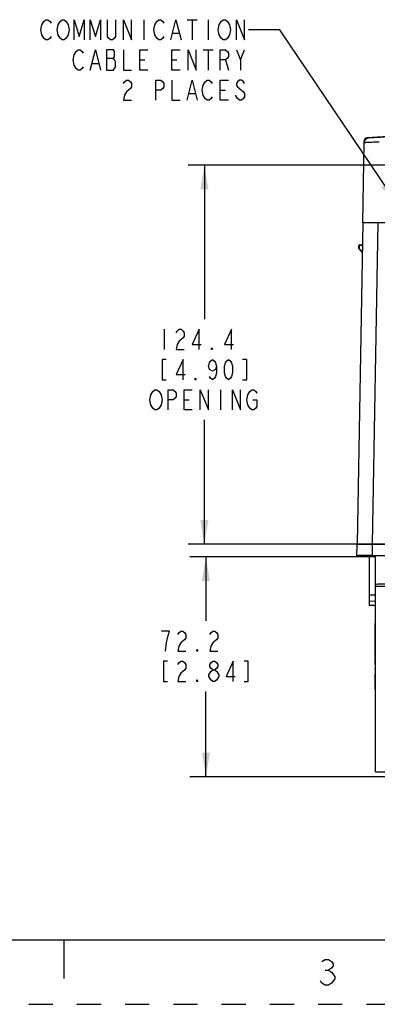
# Paper-space layout '10005496177_1_2' of a CAD drawing. Units: inches. Extents: x 0 to 34, y 0 to 22.
# Drawn here: x 8.2 to 10.9, y 0 to 7.6 of the extents above; entities that cross this region are included whole.
import ezdxf

# ---------------------------------------------------------------- set-up
doc = ezdxf.new("R2010")
doc.units = ezdxf.units.IN
doc.header["$LTSCALE"] = 1.87
doc.header["$MEASUREMENT"] = 0
doc.linetypes.add('HIDDEN', pattern=[0.2, 0.1, -0.1])
doc.layers.get('0').update_dxf_attribs({"linetype": 'CONTINUOUS'})
doc.layers.add('DATUM_CURVE', color=7, linetype='CONTINUOUS')
doc.layers.add('DEFAULT_2', color=8, linetype='HIDDEN')
doc.styles.get("Standard").update_dxf_attribs({"font": 'txt', "width": 0.8})
doc.dimstyles.new('DIMSTYLE_1', dxfattribs={"dimtxt": 0.15625, "dimasz": 0.1875, "dimexe": 0.125, "dimexo": 0.0625, "dimgap": 0.078125, "dimtad": 0, "dimtih": 1, "dimtoh": 1, "dimdec": 1, "dimlfac": 1.666667, "dimzin": 0, "dimdsep": 46, "dimtxsty": 'STANDARD', "dimblk": '_FILLED', "dimblk1": '_FILLED', "dimblk2": '_FILLED', "dimcen": 0.09, "dimazin": 0, "dimtp": 0.05, "dimtm": 0.05, "dimtfac": 1, "dimtdec": 1, "dimtofl": 0, "dimtmove": 0, "dimatfit": 3, "dimldrblk": '_FILLED', "dimfxl": 1, "dimtolj": 1, "dimtzin": 0, "dimarcsym": 0})
doc.dimstyles.get("Standard").update_dxf_attribs({"dimtxt": 0.15625, "dimasz": 0.1875, "dimexe": 0.125, "dimexo": 0.0625, "dimgap": 0.09, "dimtad": 0, "dimtih": 1, "dimtoh": 1, "dimzin": 0, "dimdsep": 46, "dimtxsty": 'STANDARD', "dimblk": '_FILLED', "dimblk1": '_FILLED', "dimblk2": '_FILLED', "dimcen": 0.09, "dimazin": 0, "dimtol": 1, "dimtp": 0.05, "dimtm": 0.05, "dimtfac": 1, "dimtofl": 0, "dimtmove": 0, "dimatfit": 3, "dimldrblk": '_FILLED', "dimfxl": 1, "dimtolj": 1, "dimtzin": 0, "dimarcsym": 0})

# ---------------------------------------------------------------- blocks, each defined once
blk = doc.blocks.new('_FILLED')
at = {"color": 0, "linetype": 'BYBLOCK'}
blk.add_solid([(0, 0), (-1, 0.167), (-1, -0.167)], dxfattribs=at)
blk = doc.blocks.new('*D14')
at = {"color": 2, "linetype": 'CONTINUOUS'}
for p, q in [((12.306, 6.507), (9.4649, 6.507)), ((9.5899, 6.507), (9.5899, 5.3129)), ((9.5899, 3.5674), (9.5899, 4.5316)), ((12.306, 3.5674), (9.4649, 3.5674))]:
    blk.add_line(p, q, dxfattribs=at)
at = {"color": 2, "linetype": 'CONTINUOUS', "xscale": 0.1875, "yscale": 0.1875, "zscale": 0.1875}
for p, rotation in [((9.5899, 6.507), 90), ((9.5899, 3.5674), 270)]:
    blk.add_blockref('_FILLED', p, dxfattribs=dict(at, rotation=rotation))
blk = doc.blocks.new('*D15')
at = {"color": 2, "linetype": 'CONTINUOUS'}
for p, q in [((10.7823, 3.4716), (9.4769, 3.4716)), ((9.6019, 3.4716), (9.6019, 2.9727)), ((9.6019, 1.765), (9.6019, 2.4258)), ((11.1249, 1.765), (9.4769, 1.765))]:
    blk.add_line(p, q, dxfattribs=at)
at = {"color": 2, "linetype": 'CONTINUOUS', "xscale": 0.1875, "yscale": 0.1875, "zscale": 0.1875}
for p, rotation in [((9.6019, 3.4716), 90), ((9.6019, 1.765), 270)]:
    blk.add_blockref('_FILLED', p, dxfattribs=dict(at, rotation=rotation))

psp = doc.layouts.new('10005496177_1_2')

# ---------------------------------------------------------------- linework, layer by layer
at = {"color": 2, "linetype": 'CONTINUOUS'}
for p, q in [((9.1198, 7.636), (9.1198, 7.4798)), ((9.4558, 7.636), (9.5339, 7.636)), ((9.4948, 7.636), (9.4948, 7.4798)), ((9.6198, 7.636), (9.6198, 7.4798)), ((9.3464, 7.5319), (9.3933, 7.5319)), ((8.8308, 7.3366), (8.8855, 7.3366)), ((9.5808, 7.4017), (9.6589, 7.4017)), ((9.6198, 7.4017), (9.6198, 7.2454)), ((9.8698, 7.3235), (9.9011, 7.4017)), ((8.7214, 7.2975), (8.7683, 7.2975)), ((9.0886, 7.3235), (9.1276, 7.3235)), ((9.3386, 7.3235), (9.3776, 7.3235)), ((9.7526, 7.3235), (9.7761, 7.2454)), ((9.4714, 7.0631), (9.5183, 7.0631)), ((9.7136, 7.0892), (9.7526, 7.0892)), ((9.8464, 7.0241), (9.8308, 7.0501)), ((9.2774, 5.2347), (9.2774, 5.0785)), ((9.7149, 4.766), (9.7149, 4.6097)), ((9.4336, 4.6879), (9.4727, 4.6879)), ((10.5268, 0.2648), (10.5518, 0.2648))]:
    psp.add_line(p, q, dxfattribs=at)
at = {"color": 7, "linetype": 'CONTINUOUS'}
for p, q in [((10.8272, 6.6814), (10.8165, 6.0641)), ((10.8284, 6.6884), (10.8285, 6.6961)), ((10.8175, 6.0641), (10.774, 3.5702)), ((10.8175, 6.0641), (11.3323, 6.0641)), ((10.9356, 6.0641), (10.8921, 3.5702)), ((10.7881, 5.8613), (10.7881, 5.8857)), ((10.7881, 5.8857), (10.7927, 5.8857)), ((10.7927, 5.8904), (10.8145, 5.8911)), ((10.7927, 5.8904), (10.7927, 5.8857)), ((10.7927, 5.8857), (10.8144, 5.8864)), ((10.7927, 5.8613), (10.7927, 5.8857)), ((10.7881, 5.8613), (10.7927, 5.8613)), ((10.7916, 5.853), (10.7948, 5.8563)), ((10.8134, 5.8311), (10.7916, 5.853)), ((10.8136, 5.8375), (10.7948, 5.8563)), ((10.7723, 3.4729), (10.774, 3.5674)), ((10.774, 3.5702), (10.9393, 3.5702)), ((10.774, 3.5674), (11.1089, 3.5674)), ((10.8921, 3.5674), (10.8921, 3.4807)), ((10.9252, 3.5702), (10.9252, 3.5674)), ((10.9276, 3.5674), (10.9276, 3.5702)), ((10.9157, 3.4704), (10.7723, 3.4729)), ((10.774, 3.4729), (10.9157, 3.4729)), ((10.8685, 3.4712), (10.8685, 3.0936)), ((10.8921, 3.4807), (11.3995, 3.4807)), ((10.9157, 1.8028), (10.9157, 3.4762)), ((10.9157, 3.2437), (11.2474, 3.2437)), ((10.9157, 3.1724), (10.8685, 3.173)), ((10.9157, 3.1249), (10.8685, 3.1257)), ((10.9157, 3.0925), (10.8685, 3.0936)), ((10.9133, 2.6933), (10.9133, 2.9532)), ((10.9157, 2.9532), (10.9133, 2.9532)), ((10.9157, 2.9296), (10.9133, 2.9296)), ((10.9157, 2.6933), (10.9133, 2.6933)), ((10.9157, 2.6839), (10.9133, 2.6839)), ((10.9133, 2.6366), (10.9133, 2.6839)), ((10.9157, 2.6366), (10.9133, 2.6366)), ((10.9157, 2.6107), (10.9133, 2.6107)), ((10.9133, 2.5988), (10.9133, 2.6107)), ((10.9157, 2.5988), (10.9133, 2.5988)), ((10.9157, 2.5634), (10.9133, 2.5634)), ((10.9133, 2.4453), (10.9133, 2.5634)), ((10.9157, 2.4453), (10.9133, 2.4453)), ((10.9157, 1.8028), (13.8212, 1.8028)), ((0.5, 0.5), (33.5, 0.5)), ((8.5, 0.5), (8.5, 0.2))]:
    psp.add_line(p, q, dxfattribs=at)
at = {"color": 2, "linetype": 'CONTINUOUS'}
for points in [[(8.3308, 7.597), (8.3464, 7.623), (8.362, 7.636), (8.3776, 7.636), (8.3933, 7.623), (8.4011, 7.61)], [(8.4558, 7.597), (8.4714, 7.623), (8.487, 7.636), (8.5026, 7.636), (8.5183, 7.623)], [(8.5808, 7.4798), (8.5808, 7.636), (8.6198, 7.5058), (8.6589, 7.636), (8.6589, 7.4798)], [(8.7058, 7.4798), (8.7058, 7.636), (8.7448, 7.5058), (8.7839, 7.636), (8.7839, 7.4798)], [(8.9011, 7.636), (8.9011, 7.5058), (8.8933, 7.4928), (8.8776, 7.4798), (8.862, 7.4798), (8.8464, 7.4928), (8.8386, 7.5058), (8.8386, 7.636)], [(8.9636, 7.4798), (8.9636, 7.636), (9.0261, 7.4798), (9.0261, 7.636)], [(9.2058, 7.597), (9.2214, 7.623), (9.237, 7.636), (9.2526, 7.636), (9.2683, 7.623), (9.2761, 7.61)], [(9.3308, 7.4798), (9.3698, 7.636), (9.4089, 7.4798)], [(9.7058, 7.597), (9.7214, 7.623), (9.737, 7.636), (9.7526, 7.636), (9.7683, 7.623), (9.7761, 7.61), (9.7839, 7.597), (9.7917, 7.5579), (9.7839, 7.5189)], [(9.8386, 7.4798), (9.8386, 7.636), (9.9011, 7.4798), (9.9011, 7.636)], [(8.4011, 7.5058), (8.3933, 7.4928), (8.3776, 7.4798), (8.362, 7.4798), (8.3464, 7.4928), (8.3386, 7.5058), (8.3308, 7.5189), (8.323, 7.5579), (8.3308, 7.597)], [(8.5183, 7.4928), (8.5026, 7.4798), (8.487, 7.4798), (8.4714, 7.4928), (8.4636, 7.5058), (8.4558, 7.5189), (8.448, 7.5579), (8.4558, 7.597)], [(8.5183, 7.623), (8.5339, 7.597), (8.5417, 7.5579), (8.5339, 7.5189), (8.5183, 7.4928)], [(9.2761, 7.5058), (9.2683, 7.4928), (9.2526, 7.4798), (9.237, 7.4798), (9.2214, 7.4928), (9.2136, 7.5058), (9.2058, 7.5189), (9.198, 7.5579), (9.2058, 7.597)], [(9.7839, 7.5189), (9.7683, 7.4928), (9.7526, 7.4798), (9.737, 7.4798), (9.7214, 7.4928), (9.7136, 7.5058), (9.7058, 7.5189), (9.698, 7.5579), (9.7058, 7.597)], [(8.6511, 7.2715), (8.6433, 7.2584), (8.6276, 7.2454), (8.612, 7.2454), (8.5964, 7.2584), (8.5886, 7.2715), (8.5808, 7.2845), (8.573, 7.3235), (8.5808, 7.3626)], [(8.5808, 7.3626), (8.5964, 7.3886), (8.612, 7.4017), (8.6276, 7.4017), (8.6433, 7.3886), (8.6511, 7.3756)], [(8.7058, 7.2454), (8.7448, 7.4017), (8.7839, 7.2454)], [(8.8308, 7.4017), (8.8308, 7.2454), (8.8855, 7.2454)], [(8.8855, 7.2454), (8.9011, 7.2715), (8.9011, 7.3105), (8.8933, 7.3235), (8.8855, 7.3366), (8.8933, 7.3496), (8.8933, 7.3886), (8.8855, 7.4017), (8.8308, 7.4017)], [(8.9636, 7.4017), (8.9636, 7.2454), (9.0261, 7.2454)], [(9.1511, 7.2454), (9.0886, 7.2454), (9.0886, 7.4017), (9.1511, 7.4017)], [(9.4011, 7.2454), (9.3386, 7.2454), (9.3386, 7.4017), (9.4011, 7.4017)], [(9.4636, 7.2454), (9.4636, 7.4017), (9.5261, 7.2454), (9.5261, 7.4017)], [(9.7136, 7.2454), (9.7136, 7.4017), (9.7526, 7.4017), (9.7683, 7.3886), (9.7761, 7.3756), (9.7761, 7.3496), (9.7683, 7.3366), (9.7526, 7.3235), (9.7136, 7.3235)], [(9.8386, 7.4017), (9.8698, 7.3235), (9.8698, 7.2454)], [(8.9636, 7.1413), (8.9714, 7.1543), (8.987, 7.1673), (9.0026, 7.1673), (9.0183, 7.1543), (9.0261, 7.1413), (9.0261, 7.1152), (9.0183, 7.1022)], [(9.0183, 7.1022), (8.987, 7.0761), (8.9714, 7.0501), (8.9636, 7.011), (9.0261, 7.011)], [(9.2136, 7.011), (9.2136, 7.1673), (9.2526, 7.1673), (9.2683, 7.1543), (9.2761, 7.1413), (9.2761, 7.1152), (9.2683, 7.1022), (9.2526, 7.0892), (9.2136, 7.0892)], [(9.3386, 7.1673), (9.3386, 7.011), (9.4011, 7.011)], [(9.4558, 7.011), (9.4948, 7.1673), (9.5339, 7.011)], [(9.6511, 7.0371), (9.6433, 7.0241), (9.6276, 7.011), (9.612, 7.011), (9.5964, 7.0241), (9.5886, 7.0371), (9.5808, 7.0501), (9.573, 7.0892), (9.5808, 7.1282), (9.5964, 7.1543)], [(9.5964, 7.1543), (9.612, 7.1673), (9.6276, 7.1673), (9.6433, 7.1543), (9.6511, 7.1413)], [(9.7761, 7.011), (9.7136, 7.011), (9.7136, 7.1673), (9.7761, 7.1673)], [(9.9011, 7.1413), (9.8933, 7.1543), (9.8776, 7.1673), (9.862, 7.1673), (9.8464, 7.1543), (9.8386, 7.1413), (9.8386, 7.1282), (9.8464, 7.1152)], [(9.8464, 7.1152), (9.8933, 7.0761), (9.9011, 7.0631), (9.9011, 7.0371), (9.8933, 7.0241), (9.8776, 7.011), (9.862, 7.011), (9.8464, 7.0241)], [(9.3711, 5.2087), (9.3789, 5.2217), (9.3945, 5.2347), (9.4102, 5.2347), (9.4258, 5.2217), (9.4336, 5.2087), (9.4336, 5.1826), (9.4258, 5.1696)], [(9.5508, 5.0785), (9.5508, 5.2347), (9.4961, 5.1175), (9.5664, 5.1175)], [(9.8008, 5.0785), (9.8008, 5.2347), (9.7461, 5.1175), (9.8164, 5.1175)], [(9.4258, 5.1696), (9.3945, 5.1436), (9.3789, 5.1175), (9.3711, 5.0785), (9.4336, 5.0785)], [(9.6524, 5.0785), (9.6445, 5.0785), (9.6445, 5.0915), (9.6524, 5.0785)], [(9.293, 5.0004), (9.2617, 5.0004), (9.2617, 4.8441), (9.293, 4.8441)], [(9.4258, 4.8441), (9.4258, 5.0004), (9.3711, 4.8832), (9.4414, 4.8832)], [(9.6836, 4.9483), (9.6758, 4.9222), (9.6524, 4.9092), (9.6289, 4.9222), (9.6211, 4.9483), (9.6289, 4.9743), (9.6367, 4.9873), (9.6524, 5.0004), (9.668, 4.9873), (9.6758, 4.9743), (9.6836, 4.9483), (9.6836, 4.8962), (9.6758, 4.8701), (9.668, 4.8571), (9.6524, 4.8441), (9.6367, 4.8571), (9.6289, 4.8701)], [(9.7774, 4.8441), (9.7617, 4.8571), (9.7539, 4.8701), (9.7461, 4.8962), (9.7461, 4.9483), (9.7539, 4.9743), (9.7617, 4.9873), (9.7774, 5.0004), (9.793, 4.9873), (9.8008, 4.9743), (9.8086, 4.9483), (9.8086, 4.8962), (9.8008, 4.8701), (9.793, 4.8571), (9.7774, 4.8441)], [(9.8867, 4.8441), (9.918, 4.8441), (9.918, 5.0004), (9.8867, 5.0004)], [(9.5274, 4.8441), (9.5195, 4.8441), (9.5195, 4.8571), (9.5274, 4.8441)], [(9.1758, 4.7269), (9.1914, 4.753), (9.207, 4.766), (9.2227, 4.766), (9.2383, 4.753), (9.2461, 4.7399), (9.2539, 4.7269), (9.2617, 4.6879), (9.2539, 4.6488)], [(9.3086, 4.6097), (9.3086, 4.766), (9.3477, 4.766), (9.3633, 4.753), (9.3711, 4.7399), (9.3711, 4.7139), (9.3633, 4.7009), (9.3477, 4.6879), (9.3086, 4.6879)], [(9.4961, 4.6097), (9.4336, 4.6097), (9.4336, 4.766), (9.4961, 4.766)], [(9.5586, 4.6097), (9.5586, 4.766), (9.6211, 4.6097), (9.6211, 4.766)], [(9.8086, 4.6097), (9.8086, 4.766), (9.8711, 4.6097), (9.8711, 4.766)], [(9.9649, 4.6879), (9.9961, 4.6879), (9.9961, 4.6358), (9.9883, 4.6228), (9.9727, 4.6097), (9.957, 4.6097), (9.9414, 4.6228), (9.9336, 4.6358), (9.9258, 4.6488), (9.918, 4.6879), (9.9258, 4.7269), (9.9414, 4.753)], [(9.9414, 4.753), (9.957, 4.766), (9.9727, 4.766), (9.9883, 4.753), (9.9961, 4.7399)], [(9.2539, 4.6488), (9.2383, 4.6228), (9.2227, 4.6097), (9.207, 4.6097), (9.1914, 4.6228), (9.1836, 4.6358), (9.1758, 4.6488), (9.168, 4.6879), (9.1758, 4.7269)], [(9.2894, 2.7383), (9.2972, 2.8034), (9.305, 2.8425), (9.3128, 2.8685), (9.3206, 2.8945), (9.2581, 2.8945)], [(9.3831, 2.8685), (9.3909, 2.8815), (9.4066, 2.8945), (9.4222, 2.8945), (9.4378, 2.8815), (9.4456, 2.8685), (9.4456, 2.8425), (9.4378, 2.8294), (9.4222, 2.8164), (9.4066, 2.8034), (9.3909, 2.7774), (9.3831, 2.7383), (9.4456, 2.7383)], [(9.6331, 2.8685), (9.6409, 2.8815), (9.6566, 2.8945), (9.6722, 2.8945), (9.6878, 2.8815), (9.6956, 2.8685), (9.6956, 2.8425), (9.6878, 2.8294)], [(9.6878, 2.8294), (9.6566, 2.8034), (9.6409, 2.7774), (9.6331, 2.7383), (9.6956, 2.7383)], [(9.5394, 2.7383), (9.5316, 2.7383), (9.5316, 2.7513), (9.5394, 2.7383)], [(9.305, 2.6602), (9.2737, 2.6602), (9.2737, 2.5039), (9.305, 2.5039)], [(9.3831, 2.6341), (9.3909, 2.6472), (9.4066, 2.6602), (9.4222, 2.6602), (9.4378, 2.6472), (9.4456, 2.6341), (9.4456, 2.6081), (9.4378, 2.5951), (9.4222, 2.582), (9.4066, 2.569), (9.3909, 2.543), (9.3831, 2.5039), (9.4456, 2.5039)], [(9.6566, 2.5951), (9.6409, 2.6081), (9.6331, 2.6211), (9.6331, 2.6341), (9.6409, 2.6472), (9.6566, 2.6602), (9.6722, 2.6602), (9.6878, 2.6472), (9.6956, 2.6341), (9.6956, 2.6211), (9.6878, 2.6081), (9.6722, 2.5951)], [(9.8128, 2.5039), (9.8128, 2.6602), (9.7581, 2.543), (9.8284, 2.543)], [(9.8987, 2.5039), (9.93, 2.5039), (9.93, 2.6602), (9.8987, 2.6602)], [(9.6566, 2.5039), (9.6409, 2.5169), (9.6331, 2.53), (9.6253, 2.543), (9.6253, 2.556), (9.6409, 2.582)], [(9.6409, 2.582), (9.6566, 2.5951), (9.6722, 2.5951), (9.6878, 2.582)], [(9.7034, 2.543), (9.6878, 2.5169), (9.6722, 2.5039), (9.6566, 2.5039)], [(9.6878, 2.582), (9.7034, 2.556), (9.7034, 2.543)], [(9.5394, 2.5039), (9.5316, 2.5039), (9.5316, 2.5169), (9.5394, 2.5039)], [(10.5018, 0.3314), (10.5268, 0.3481), (10.5518, 0.3481), (10.5768, 0.3314), (10.5893, 0.3148), (10.5893, 0.2981), (10.5768, 0.2814), (10.5518, 0.2648), (10.5768, 0.2481)], [(10.5768, 0.2481), (10.6018, 0.2148), (10.6018, 0.1981)], [(10.6018, 0.1981), (10.5768, 0.1648), (10.5518, 0.1481), (10.5268, 0.1481), (10.5018, 0.1648), (10.4893, 0.1814)]]:
    psp.add_lwpolyline(points, dxfattribs=at)
at = {"color": 7, "linetype": 'CONTINUOUS'}
for centre, radius, start, end in [((12.3685, -14.7823), 21.5551, 93.16249, 94.03827), ((12.3685, -13.3535), 20.1263, 85.70169, 94.29829), ((10.8627, 6.6808), 0.0354, 94.29829, 179), ((10.8522, 6.6957), 0.0236, 94.03827, 179), ((10.7929, 5.8857), 0.00472, 92, 180), ((10.7999, 5.8613), 0.0118, 180, 225)]:
    psp.add_arc(centre, radius, start, end, dxfattribs=at)
for centre, major_axis, ratio, end_param in [((10.8921, 3.4787), (0.1197, 0), 0.017455, 3.141288), ((11.0338, 3.4762), (0.1181, 0), 0.017455, 3.141593), ((11.0338, 3.2537), (0.1181, 0), 0.052408, 3.141593)]:
    psp.add_ellipse(centre, major_axis=major_axis, ratio=ratio, start_param=1.570796, end_param=end_param, dxfattribs=at)
psp.add_open_spline([(10.9454, 6.6875), (10.9378, 6.6871), (10.9227, 6.6864), (10.9008, 6.6854), (10.8807, 6.6844), (10.863, 6.6835), (10.8501, 6.6829), (10.8416, 6.6824), (10.8366, 6.6821), (10.8328, 6.6818), (10.8297, 6.6818), (10.8284, 6.6813), (10.8273, 6.6816), (10.8272, 6.6814)], degree=3, knots=[0, 0, 0, 0, 0.194801, 0.382232, 0.555023, 0.706592, 0.831061, 0.881587, 0.923617, 0.956748, 0.980659, 0.995109, 1, 1, 1, 1], dxfattribs=at)
psp.add_open_spline([(10.7948, 5.8563), (10.7935, 5.8576), (10.7927, 5.8595), (10.7927, 5.8613)], degree=3, dxfattribs=at)
at = {"layer": 'DATUM_CURVE', "color": 4, "linetype": 'CONTINUOUS'}
psp.add_line((10.8175, 6.0641), (11.3771, 6.0641), dxfattribs=at)
at = {"layer": 'DEFAULT_2', "color": 8, "linetype": 'HIDDEN'}
psp.add_line((0, 0), (34, 0), dxfattribs=at)

# ---------------------------------------------------------------- dimensions: what is measured, and where the dimension line sits
at = {"color": 2, "linetype": 'CONTINUOUS'}
for base, p1, p2, text, picture, middle in [((9.5899, 3.5674), (12.3685, 6.507), (12.3685, 3.5674), '<>\\POPENING\\P[]', '*D14', (9.2149, 5.0785)), ((9.6019, 1.765), (10.8448, 3.4716), (11.1874, 1.765), '<>\\P[]', '*D15', (9.2269, 2.7383))]:
    dim = psp.add_linear_dim(base=base, p1=p1, p2=p2, angle=270, text=text, dimstyle='DIMSTYLE_1', dxfattribs=at)
    dim.commit()
    dim.dimension.update_dxf_attribs({"geometry": picture, "text_midpoint": middle, "dimtype": 160})

# ---------------------------------------------------------------- leaders
psp.add_leader([(11.0922, 6.1979), (10.1749, 7.5579), (9.9323, 7.5579)], dimstyle='STANDARD', override={"dimtad": 0}, dxfattribs=at)

doc.saveas('drawing.dxf')
